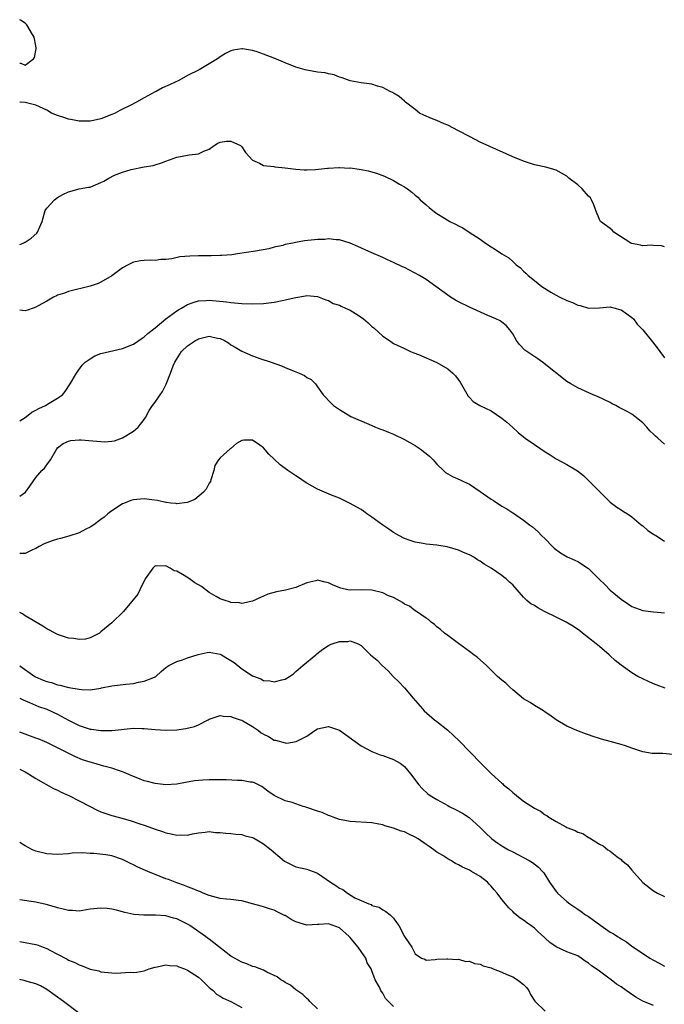
# Model space of a CAD drawing. Units: inches. Extents: x 2688000 to 2690172, y 1533000 to 1536000.
# Drawn here: x 2688000 to 2688119, y 1533362 to 1533544 of the extents above; entities that cross this region are included whole.
import ezdxf

# ---------------------------------------------------------------- set-up
doc = ezdxf.new("R2010")
doc.units = ezdxf.units.IN
doc.header["$MEASUREMENT"] = 0
doc.layers.add('LD26881533_2ft', color=103, linetype='Continuous')

msp = doc.modelspace()

# ---------------------------------------------------------------- linework, layer by layer
at = {"layer": 'LD26881533_2ft'}
for points, elevation in [([(2688000, 1533536.24), (2688000.21, 1533536.21), (2688001, 1533535.85), (2688002.53, 1533537), (2688002.73, 1533537.27), (2688003, 1533538.57), (2688003.06, 1533539), (2688003, 1533539.44), (2688002.68, 1533541), (2688002.17, 1533541.83), (2688001.52, 1533543), (2688001.31, 1533543.31), (2688001, 1533543.59), (2688000.14, 1533544.14), (2688000, 1533544.24)], 8802), ([(2688119, 1533502.33), (2688118.46, 1533502.46), (2688117, 1533502.52), (2688116.59, 1533502.59), (2688115, 1533502.49), (2688114.59, 1533502.59), (2688113, 1533502.9), (2688112.79, 1533503), (2688109.66, 1533505), (2688109.38, 1533505.38), (2688109, 1533505.69), (2688107.23, 1533507), (2688107, 1533507.34), (2688106.33, 1533509), (2688105.95, 1533510.05), (2688105.56, 1533511), (2688105.33, 1533511.33), (2688105, 1533511.67), (2688103.84, 1533513), (2688103, 1533513.73), (2688101.39, 1533515), (2688101, 1533515.32), (2688099, 1533516.45), (2688098.58, 1533516.58), (2688097.11, 1533517), (2688095, 1533517.46), (2688093, 1533518.1), (2688091, 1533518.92), (2688086.8, 1533520.8), (2688085, 1533521.65), (2688083, 1533522.66), (2688081, 1533523.75), (2688079, 1533524.74), (2688078.33, 1533525), (2688077, 1533525.62), (2688075.99, 1533525.99), (2688074.59, 1533526.59), (2688073.79, 1533527), (2688073, 1533527.63), (2688071.21, 1533529), (2688071.12, 1533529.12), (2688071, 1533529.22), (2688070.05, 1533530.05), (2688069, 1533530.67), (2688068.81, 1533530.81), (2688068.38, 1533531), (2688067, 1533531.73), (2688066.06, 1533531.94), (2688065, 1533532.31), (2688063.51, 1533532.49), (2688063, 1533532.61), (2688061, 1533532.97), (2688059.53, 1533533.53), (2688059, 1533533.65), (2688058.05, 1533534.05), (2688057, 1533534.25), (2688056.41, 1533534.41), (2688055, 1533534.57), (2688053, 1533534.92), (2688052.69, 1533535), (2688051.38, 1533535.38), (2688051, 1533535.5), (2688049, 1533536.26), (2688047.07, 1533537.07), (2688045, 1533537.88), (2688043.65, 1533538.35), (2688043, 1533538.54), (2688041.14, 1533538.86), (2688041, 1533538.86), (2688039.38, 1533538.62), (2688039, 1533538.49), (2688038, 1533538), (2688037, 1533537.36), (2688036.53, 1533537), (2688035, 1533536.07), (2688033.14, 1533535), (2688031, 1533533.95), (2688029.4, 1533533), (2688027.75, 1533532.25), (2688026.36, 1533531.64), (2688025.22, 1533531), (2688025, 1533530.9), (2688023, 1533529.84), (2688021.57, 1533529), (2688020.37, 1533528.37), (2688019, 1533527.7), (2688018.51, 1533527.49), (2688017.64, 1533527), (2688017, 1533526.71), (2688015, 1533525.95), (2688013.63, 1533525.63), (2688013, 1533525.5), (2688011, 1533525.48), (2688009.75, 1533525.75), (2688009, 1533525.86), (2688008.17, 1533526.17), (2688007, 1533526.54), (2688005.9, 1533527), (2688005, 1533527.53), (2688003, 1533528.48), (2688001, 1533528.94), (2688000.06, 1533529), (2688000, 1533529.01)], 8802), ([(2688000, 1533502.75), (2688000.63, 1533503), (2688001, 1533503.19), (2688002.1, 1533503.9), (2688003.15, 1533504.85), (2688003.3, 1533505), (2688003.47, 1533505.47), (2688004.13, 1533507), (2688004.36, 1533507.64), (2688004.71, 1533509), (2688005, 1533509.42), (2688006.44, 1533511), (2688007, 1533511.42), (2688007.97, 1533511.97), (2688009, 1533512.45), (2688011, 1533513), (2688012.71, 1533513.29), (2688013, 1533513.32), (2688015, 1533514.16), (2688015.56, 1533514.44), (2688016.46, 1533515), (2688017.51, 1533515.51), (2688019, 1533516.1), (2688020.59, 1533516.59), (2688023, 1533517.06), (2688024.65, 1533517.35), (2688025, 1533517.47), (2688026.2, 1533517.8), (2688027, 1533518.13), (2688029, 1533518.85), (2688031, 1533519.22), (2688031.29, 1533519.29), (2688033, 1533519.47), (2688033.97, 1533519.97), (2688035, 1533520.35), (2688035.9, 1533521), (2688036.57, 1533521.43), (2688037, 1533521.65), (2688038.17, 1533521.83), (2688039, 1533521.84), (2688040.76, 1533521), (2688041, 1533520.79), (2688041.71, 1533519.71), (2688042.38, 1533519), (2688043, 1533518.29), (2688044.26, 1533517.74), (2688045, 1533517.29), (2688046.89, 1533517.11), (2688047.07, 1533517.07), (2688049, 1533516.91), (2688051, 1533516.64), (2688052.52, 1533516.52), (2688053, 1533516.5), (2688054.57, 1533516.57), (2688056.8, 1533516.8), (2688057, 1533516.84), (2688058.92, 1533516.92), (2688059, 1533516.94), (2688060.85, 1533516.85), (2688061, 1533516.86), (2688062.63, 1533516.63), (2688063, 1533516.6), (2688064.31, 1533516.31), (2688065.88, 1533515.88), (2688067.33, 1533515.33), (2688069, 1533514.55), (2688070.11, 1533513.89), (2688071, 1533513.41), (2688071.6, 1533513), (2688072.4, 1533512.4), (2688073, 1533511.82), (2688073.46, 1533511.46), (2688073.94, 1533511), (2688075, 1533510.04), (2688075.59, 1533509.59), (2688076.27, 1533509), (2688077, 1533508.48), (2688078.42, 1533507.58), (2688079.38, 1533507), (2688080.47, 1533506.47), (2688081, 1533506.15), (2688081.8, 1533505.8), (2688082.95, 1533505), (2688085, 1533503.72), (2688085.95, 1533503), (2688087, 1533502.32), (2688087.84, 1533501.84), (2688089.02, 1533501), (2688090.28, 1533500.28), (2688091, 1533499.6), (2688091.67, 1533499), (2688092.43, 1533498.43), (2688093, 1533497.78), (2688093.44, 1533497.44), (2688093.83, 1533497), (2688095, 1533496.06), (2688096.37, 1533495), (2688098.04, 1533493.96), (2688099, 1533493.4), (2688099.73, 1533493), (2688101, 1533492.39), (2688102.02, 1533492.02), (2688103, 1533491.53), (2688103.45, 1533491.45), (2688105, 1533490.96), (2688107.05, 1533491.05), (2688109, 1533491.22), (2688109.16, 1533491.16), (2688109.93, 1533491), (2688110.71, 1533490.71), (2688111, 1533490.65), (2688112.09, 1533489.91), (2688113, 1533489.26), (2688113.31, 1533489), (2688114, 1533488), (2688115.03, 1533487), (2688116.79, 1533484.79), (2688117.67, 1533483.67), (2688118.14, 1533483), (2688119, 1533481.84)], 8804), ([(2688119, 1533465.89), (2688117.77, 1533467), (2688117.34, 1533467.34), (2688117, 1533467.73), (2688116.32, 1533468.32), (2688115.75, 1533469), (2688115, 1533469.83), (2688113.56, 1533471), (2688113, 1533471.38), (2688112.1, 1533471.9), (2688110.65, 1533472.65), (2688110.06, 1533473), (2688109.34, 1533473.34), (2688109, 1533473.55), (2688106.66, 1533474.67), (2688105.83, 1533475), (2688103, 1533476.3), (2688101.74, 1533477), (2688101, 1533477.46), (2688096.52, 1533481), (2688095.63, 1533481.63), (2688093.25, 1533483.25), (2688092.27, 1533484.27), (2688091.69, 1533485), (2688091, 1533486.23), (2688090.49, 1533487), (2688089.78, 1533487.78), (2688089, 1533488.39), (2688088.67, 1533488.67), (2688087.91, 1533489), (2688086.39, 1533489.61), (2688083, 1533491.17), (2688081, 1533492.16), (2688080.45, 1533492.45), (2688079.53, 1533493), (2688079, 1533493.38), (2688076.84, 1533495), (2688075, 1533496.26), (2688073.8, 1533497), (2688071.97, 1533497.97), (2688071, 1533498.47), (2688070.63, 1533498.63), (2688069, 1533499.44), (2688067.88, 1533499.88), (2688067, 1533500.32), (2688065, 1533501.22), (2688063.76, 1533501.76), (2688062.39, 1533502.39), (2688060.98, 1533502.98), (2688059, 1533503.59), (2688058.42, 1533503.58), (2688057, 1533503.77), (2688056.33, 1533503.67), (2688055, 1533503.67), (2688054.42, 1533503.58), (2688052.6, 1533503.4), (2688050.89, 1533503.11), (2688050.4, 1533503), (2688049, 1533502.71), (2688048.58, 1533502.58), (2688047, 1533502.24), (2688045.96, 1533501.96), (2688043.51, 1533501.51), (2688040.23, 1533501), (2688039.15, 1533500.85), (2688037.31, 1533500.69), (2688037, 1533500.68), (2688035.36, 1533500.64), (2688033, 1533500.63), (2688031.41, 1533500.59), (2688029.56, 1533500.44), (2688028.1, 1533500.1), (2688027, 1533499.97), (2688026.06, 1533499.94), (2688025, 1533499.77), (2688024.18, 1533499.82), (2688023, 1533499.79), (2688022.29, 1533499.71), (2688021, 1533499.49), (2688020.02, 1533499), (2688019, 1533498.41), (2688017, 1533496.94), (2688015, 1533495.79), (2688014.47, 1533495.53), (2688012.98, 1533495.02), (2688009, 1533494.05), (2688008.24, 1533493.76), (2688007, 1533493.36), (2688006.77, 1533493.23), (2688006.26, 1533493), (2688005, 1533492.27), (2688003.4, 1533491.4), (2688003, 1533491.16), (2688002.47, 1533491), (2688001.42, 1533490.58), (2688001, 1533490.47), (2688000, 1533490.58)], 8806), ([(2688000, 1533470.18), (2688001, 1533470.82), (2688001.26, 1533471), (2688002.24, 1533471.76), (2688003, 1533472.15), (2688003.52, 1533472.48), (2688004.75, 1533473), (2688005.44, 1533473.44), (2688007, 1533474.37), (2688007.93, 1533475), (2688008.4, 1533475.6), (2688009.29, 1533477), (2688010.47, 1533479), (2688011.55, 1533480.45), (2688012.11, 1533481), (2688013, 1533481.65), (2688013.84, 1533482.16), (2688015, 1533482.6), (2688016.57, 1533483), (2688019, 1533483.54), (2688021, 1533484.34), (2688022.58, 1533485.42), (2688023, 1533485.69), (2688023.67, 1533486.33), (2688025, 1533487.37), (2688026.99, 1533489.01), (2688029, 1533490.5), (2688029.3, 1533490.7), (2688029.86, 1533491), (2688031, 1533491.67), (2688032, 1533492), (2688033, 1533492.36), (2688034.42, 1533492.42), (2688035, 1533492.46), (2688038.15, 1533492.15), (2688039, 1533492.04), (2688041, 1533491.85), (2688043, 1533491.75), (2688045, 1533491.83), (2688045.98, 1533491.98), (2688047, 1533492.11), (2688048.42, 1533492.42), (2688049, 1533492.51), (2688050.97, 1533492.97), (2688052.77, 1533493.23), (2688053, 1533493.3), (2688055, 1533493.12), (2688056.5, 1533492.5), (2688057, 1533492.39), (2688057.87, 1533491.87), (2688059, 1533491.53), (2688059.33, 1533491.33), (2688060.13, 1533491), (2688061, 1533490.59), (2688062, 1533490), (2688063, 1533489.34), (2688063.47, 1533489), (2688064.3, 1533488.3), (2688065, 1533487.61), (2688065.35, 1533487.35), (2688067, 1533485.83), (2688068.28, 1533485), (2688069, 1533484.48), (2688071, 1533483.51), (2688072.13, 1533483), (2688072.74, 1533482.74), (2688073.59, 1533482.41), (2688077, 1533480.93), (2688079, 1533479.79), (2688079.96, 1533479), (2688080.47, 1533478.47), (2688081.29, 1533477.29), (2688082.75, 1533474.75), (2688083, 1533474.51), (2688083.73, 1533473.73), (2688084.93, 1533473), (2688087, 1533472.02), (2688089, 1533470.69), (2688089.94, 1533469.94), (2688090.99, 1533469), (2688092.02, 1533468.02), (2688093, 1533467.22), (2688093.29, 1533467), (2688095, 1533465.81), (2688097, 1533464.45), (2688097.92, 1533463.92), (2688099, 1533463.14), (2688101, 1533462.09), (2688102.95, 1533460.95), (2688104.08, 1533460.08), (2688105.18, 1533459), (2688107, 1533457.12), (2688109, 1533455.18), (2688109.26, 1533455), (2688110.23, 1533454.23), (2688111, 1533453.74), (2688111.43, 1533453.43), (2688112.2, 1533453), (2688113, 1533452.44), (2688114.72, 1533451), (2688115, 1533450.79), (2688115.94, 1533449.94), (2688117, 1533449.28), (2688117.15, 1533449.15), (2688117.43, 1533449), (2688119, 1533447.98)], 8808), ([(2688000, 1533456.3), (2688001.05, 1533457), (2688001.88, 1533458.12), (2688003, 1533459.73), (2688004.08, 1533461), (2688004.56, 1533461.44), (2688005, 1533462.03), (2688005.69, 1533463), (2688006.58, 1533464.58), (2688006.84, 1533465), (2688007, 1533465.19), (2688008.03, 1533465.97), (2688009, 1533466.45), (2688009.43, 1533466.57), (2688011, 1533466.67), (2688011.32, 1533466.68), (2688013.5, 1533466.5), (2688015, 1533466.36), (2688015.67, 1533466.33), (2688017, 1533466.41), (2688017.52, 1533466.48), (2688019, 1533467.01), (2688021, 1533468.29), (2688021.86, 1533469), (2688023, 1533470.42), (2688023.22, 1533470.78), (2688023.91, 1533472.09), (2688024.49, 1533473), (2688025, 1533473.63), (2688025.9, 1533475), (2688026.38, 1533475.62), (2688027.05, 1533476.95), (2688027.84, 1533479), (2688028.32, 1533480.32), (2688028.61, 1533481), (2688029.87, 1533483), (2688031, 1533484.01), (2688032.48, 1533485), (2688032.8, 1533485.2), (2688033, 1533485.29), (2688035, 1533485.78), (2688036.54, 1533485.46), (2688037, 1533485.4), (2688037.82, 1533485), (2688038.55, 1533484.55), (2688039, 1533484.23), (2688039.8, 1533483.8), (2688041, 1533483.05), (2688043, 1533482.16), (2688044.34, 1533481.66), (2688046.4, 1533481), (2688048.33, 1533480.33), (2688049, 1533480.03), (2688050.65, 1533479.35), (2688051.57, 1533479), (2688052.54, 1533478.54), (2688053, 1533478.17), (2688053.81, 1533477.81), (2688054.57, 1533477), (2688055, 1533476.46), (2688056.02, 1533475), (2688056.51, 1533474.51), (2688057, 1533473.93), (2688057.95, 1533473), (2688059, 1533472.26), (2688061.15, 1533471), (2688064.45, 1533469.55), (2688065.65, 1533469), (2688066.62, 1533468.62), (2688067, 1533468.5), (2688068.07, 1533468.07), (2688069, 1533467.74), (2688071, 1533466.76), (2688073, 1533465.62), (2688073.94, 1533465), (2688075.66, 1533463.66), (2688076.33, 1533463), (2688076.62, 1533462.62), (2688077, 1533462.19), (2688078.25, 1533461), (2688078.61, 1533460.61), (2688079, 1533460.37), (2688079.9, 1533459.9), (2688081.3, 1533459.3), (2688081.89, 1533459), (2688083, 1533458.5), (2688085, 1533457.14), (2688087, 1533455.71), (2688087.45, 1533455.45), (2688089, 1533454.44), (2688089.94, 1533453.94), (2688091, 1533453.2), (2688091.13, 1533453.13), (2688093, 1533451.83), (2688094.08, 1533451), (2688094.63, 1533450.63), (2688095.7, 1533449.7), (2688096.32, 1533449), (2688097, 1533448.39), (2688098.33, 1533447), (2688098.68, 1533446.68), (2688099.8, 1533445.8), (2688101.08, 1533445.08), (2688102.44, 1533444.44), (2688103, 1533444.22), (2688105, 1533442.93), (2688106.94, 1533440.94), (2688107.98, 1533439.98), (2688109, 1533438.92), (2688111, 1533437.26), (2688112.36, 1533436.36), (2688113, 1533435.9), (2688115, 1533435.15), (2688117, 1533434.92), (2688119, 1533434.74)], 8810), ([(2688119.16, 1533420.84), (2688117.46, 1533421.46), (2688117, 1533421.61), (2688116.07, 1533422.07), (2688115, 1533422.53), (2688114.1, 1533423), (2688113, 1533423.66), (2688111, 1533425.04), (2688109.93, 1533425.93), (2688109, 1533426.8), (2688108.81, 1533427), (2688107, 1533428.49), (2688106.41, 1533429), (2688105, 1533430.13), (2688103.87, 1533431), (2688103.4, 1533431.4), (2688102.22, 1533432.22), (2688100.85, 1533433), (2688099, 1533433.95), (2688096.84, 1533435), (2688095.64, 1533435.64), (2688095, 1533436.06), (2688094.37, 1533436.37), (2688093.6, 1533437), (2688093, 1533437.62), (2688091.81, 1533439), (2688091, 1533439.88), (2688090.4, 1533440.4), (2688089.79, 1533441), (2688089.34, 1533441.34), (2688089, 1533441.6), (2688087, 1533443), (2688085.73, 1533443.73), (2688085, 1533444.27), (2688084.52, 1533444.52), (2688083.8, 1533445), (2688083, 1533445.42), (2688081.89, 1533445.89), (2688081, 1533446.29), (2688078.92, 1533446.92), (2688077, 1533447.22), (2688075, 1533447.43), (2688074.45, 1533447.55), (2688073, 1533447.78), (2688072.06, 1533448.06), (2688071, 1533448.47), (2688069.99, 1533449), (2688069, 1533449.54), (2688068.16, 1533450.16), (2688067, 1533450.89), (2688065, 1533452.37), (2688064.09, 1533453), (2688063.49, 1533453.49), (2688063, 1533453.82), (2688062.26, 1533454.26), (2688061, 1533454.93), (2688059, 1533455.9), (2688057.55, 1533456.45), (2688056.26, 1533457), (2688055, 1533457.58), (2688053, 1533458.66), (2688052.48, 1533459), (2688051.62, 1533459.62), (2688051, 1533460.03), (2688050.4, 1533460.4), (2688049.51, 1533461), (2688048.05, 1533462.05), (2688047, 1533463.12), (2688046, 1533464), (2688045, 1533465.18), (2688044.31, 1533465.69), (2688043, 1533466.58), (2688041.37, 1533466.63), (2688041, 1533466.53), (2688040, 1533466), (2688039, 1533465.09), (2688038.86, 1533465), (2688037, 1533463.37), (2688036.72, 1533463), (2688036.04, 1533461.96), (2688035.84, 1533461), (2688035.3, 1533459.3), (2688035.19, 1533459), (2688035, 1533458.7), (2688034.42, 1533457.58), (2688033.93, 1533457), (2688032.33, 1533455.67), (2688030.91, 1533455.09), (2688029, 1533454.88), (2688028.9, 1533454.9), (2688027.9, 1533455), (2688027.1, 1533455.1), (2688027, 1533455.09), (2688025.45, 1533455.45), (2688024.39, 1533455.61), (2688023, 1533455.79), (2688021.63, 1533455.63), (2688021, 1533455.59), (2688020.54, 1533455.46), (2688019.37, 1533455), (2688019, 1533454.83), (2688017, 1533453.55), (2688016.29, 1533453), (2688015.6, 1533452.4), (2688015, 1533451.97), (2688013.68, 1533451), (2688013, 1533450.56), (2688012.18, 1533450.18), (2688011, 1533449.53), (2688009.1, 1533448.9), (2688007.53, 1533448.47), (2688007, 1533448.36), (2688005.98, 1533448.02), (2688005, 1533447.68), (2688004.52, 1533447.48), (2688003.58, 1533447), (2688003, 1533446.6), (2688002.34, 1533446.34), (2688001, 1533445.68), (2688000, 1533445.71)], 8812), ([(2688120.58, 1533408.58), (2688118.73, 1533408.73), (2688117, 1533408.75), (2688116.77, 1533408.77), (2688115, 1533409.07), (2688113, 1533409.74), (2688111.84, 1533410.16), (2688111, 1533410.43), (2688109, 1533411), (2688107.39, 1533411.39), (2688107, 1533411.55), (2688105.87, 1533411.87), (2688105, 1533412.23), (2688104.41, 1533412.41), (2688102.85, 1533413), (2688101, 1533413.82), (2688099, 1533414.96), (2688097.85, 1533415.85), (2688097, 1533416.39), (2688096.66, 1533416.66), (2688096.04, 1533417), (2688095, 1533417.64), (2688094.2, 1533418.2), (2688093, 1533418.87), (2688091, 1533420.54), (2688090.47, 1533421), (2688089.74, 1533421.74), (2688089, 1533422.29), (2688088.18, 1533423), (2688086.14, 1533425), (2688085.55, 1533425.55), (2688084.49, 1533426.49), (2688083.84, 1533427), (2688083, 1533427.62), (2688081, 1533429.04), (2688079, 1533430.53), (2688078.42, 1533431), (2688077.66, 1533431.66), (2688077, 1533432.17), (2688076.58, 1533432.58), (2688075.98, 1533433), (2688075.47, 1533433.47), (2688075, 1533433.75), (2688073.07, 1533435.07), (2688073, 1533435.09), (2688071.94, 1533435.94), (2688071, 1533436.35), (2688070.63, 1533436.63), (2688069, 1533437.54), (2688068.1, 1533437.9), (2688067, 1533438.44), (2688065, 1533438.91), (2688063, 1533438.98), (2688061, 1533438.94), (2688060.58, 1533439), (2688059.26, 1533439.26), (2688057.85, 1533439.85), (2688057, 1533440.3), (2688056.4, 1533440.4), (2688055, 1533440.74), (2688054.64, 1533440.64), (2688053, 1533440.25), (2688051, 1533439.4), (2688049.09, 1533438.91), (2688047.38, 1533438.62), (2688045.83, 1533438.17), (2688045, 1533437.78), (2688044.44, 1533437.56), (2688043, 1533436.9), (2688041, 1533436.46), (2688040.55, 1533436.55), (2688039, 1533436.61), (2688038.74, 1533436.74), (2688037.92, 1533437), (2688037, 1533437.32), (2688036.26, 1533437.74), (2688035, 1533438.5), (2688033.57, 1533439.57), (2688032.3, 1533440.3), (2688031.36, 1533441), (2688030.38, 1533441.62), (2688029, 1533442.4), (2688028.5, 1533442.5), (2688027.8, 1533443), (2688027, 1533443.39), (2688025.32, 1533443.32), (2688025, 1533443.38), (2688024.58, 1533443), (2688023.19, 1533441), (2688022.16, 1533439), (2688021.83, 1533438.17), (2688019.13, 1533435), (2688017, 1533432.88), (2688015, 1533431.21), (2688014.72, 1533431), (2688013, 1533430.12), (2688012.15, 1533429.85), (2688011, 1533429.78), (2688010.01, 1533430), (2688009, 1533430.07), (2688007, 1533430.74), (2688005.52, 1533431.52), (2688005, 1533431.75), (2688004.25, 1533432.25), (2688001, 1533434.2), (2688000.52, 1533434.52), (2688000, 1533434.78)], 8814), ([(2688000, 1533424.92), (2688002.79, 1533423), (2688002.92, 1533422.92), (2688004.33, 1533422.33), (2688005, 1533422.03), (2688005.84, 1533421.84), (2688007, 1533421.43), (2688007.4, 1533421.4), (2688009.04, 1533420.96), (2688011, 1533420.62), (2688011.44, 1533420.56), (2688013, 1533420.52), (2688015, 1533420.83), (2688015.13, 1533420.87), (2688017, 1533421.24), (2688019.58, 1533421.58), (2688021, 1533421.71), (2688021.93, 1533421.93), (2688023, 1533422.09), (2688024.88, 1533422.88), (2688025, 1533422.92), (2688025.13, 1533423), (2688026.13, 1533423.87), (2688027, 1533424.66), (2688027.5, 1533425), (2688029, 1533425.75), (2688030.07, 1533426.07), (2688031, 1533426.4), (2688032.95, 1533427.05), (2688034.6, 1533427.4), (2688035, 1533427.44), (2688037, 1533427.13), (2688037.25, 1533427), (2688038.33, 1533426.33), (2688039, 1533425.96), (2688039.56, 1533425.56), (2688041, 1533424.42), (2688043, 1533423.09), (2688044.52, 1533422.52), (2688045, 1533422.26), (2688046.18, 1533422.18), (2688047, 1533422.02), (2688048.39, 1533422.39), (2688049, 1533422.49), (2688049.8, 1533423), (2688050.51, 1533423.49), (2688051, 1533423.87), (2688052.26, 1533425), (2688054.65, 1533427), (2688054.83, 1533427.17), (2688055.98, 1533428.02), (2688057, 1533428.73), (2688057.2, 1533428.8), (2688057.65, 1533429), (2688059, 1533429.46), (2688060.55, 1533429.45), (2688061, 1533429.58), (2688062.46, 1533429), (2688063, 1533428.71), (2688064.78, 1533427), (2688065.97, 1533425.97), (2688066.91, 1533425), (2688068, 1533424), (2688068.91, 1533423), (2688070, 1533422), (2688071, 1533420.91), (2688072.65, 1533419), (2688074.33, 1533417), (2688074.66, 1533416.66), (2688076.57, 1533415), (2688077, 1533414.68), (2688079, 1533413.05), (2688080.09, 1533412.09), (2688081.11, 1533411.11), (2688085.11, 1533407), (2688087.11, 1533405), (2688089, 1533403.29), (2688089.16, 1533403.16), (2688089.32, 1533403), (2688090.26, 1533402.26), (2688091, 1533401.57), (2688091.34, 1533401.34), (2688091.7, 1533401), (2688093, 1533399.99), (2688095, 1533398.69), (2688096.11, 1533398.11), (2688097, 1533397.44), (2688097.3, 1533397.3), (2688097.7, 1533397), (2688099, 1533396.19), (2688100.8, 1533395.2), (2688101, 1533395.11), (2688102.56, 1533394.56), (2688103, 1533394.25), (2688103.97, 1533393.97), (2688105, 1533393.25), (2688105.18, 1533393.18), (2688107, 1533392.05), (2688107.69, 1533391.69), (2688108.59, 1533391), (2688109, 1533390.75), (2688110.23, 1533389.77), (2688111, 1533389.18), (2688111.17, 1533389), (2688112.18, 1533388.18), (2688113, 1533387.21), (2688115, 1533384.96), (2688117, 1533383.42), (2688117.71, 1533383), (2688119, 1533382.36)], 8816), ([(2688000, 1533418.98), (2688000.65, 1533418.65), (2688001.82, 1533418.18), (2688003.45, 1533417.45), (2688005, 1533416.92), (2688007, 1533416.01), (2688007.66, 1533415.66), (2688009, 1533414.9), (2688011, 1533413.92), (2688012.65, 1533413.35), (2688013, 1533413.25), (2688013.24, 1533413.24), (2688015, 1533412.98), (2688016.98, 1533413.02), (2688018.8, 1533413.2), (2688019.28, 1533413.28), (2688021, 1533413.41), (2688022.63, 1533413.37), (2688023, 1533413.39), (2688025, 1533413.19), (2688027, 1533413.05), (2688029, 1533413.14), (2688030.64, 1533413.36), (2688032.28, 1533413.72), (2688033, 1533414.07), (2688034.8, 1533415), (2688035, 1533415.12), (2688037, 1533415.76), (2688037.64, 1533415.64), (2688039, 1533415.62), (2688039.4, 1533415.4), (2688040.71, 1533415), (2688041, 1533414.9), (2688041.21, 1533414.79), (2688043, 1533413.72), (2688044.05, 1533413), (2688044.6, 1533412.6), (2688045, 1533412.36), (2688045.9, 1533411.9), (2688047, 1533411.22), (2688047.2, 1533411.2), (2688049, 1533410.7), (2688049.32, 1533410.68), (2688051.04, 1533410.96), (2688053, 1533411.98), (2688054.5, 1533413), (2688055, 1533413.3), (2688057, 1533413.73), (2688059, 1533413.09), (2688063, 1533410.19), (2688065, 1533409.14), (2688066.53, 1533408.53), (2688067, 1533408.38), (2688068, 1533408), (2688069, 1533407.68), (2688070.2, 1533407), (2688071, 1533406.39), (2688072.15, 1533405), (2688073.65, 1533403), (2688074.3, 1533402.3), (2688075.34, 1533401.34), (2688075.77, 1533401), (2688077, 1533400.26), (2688079, 1533399.16), (2688079.3, 1533399), (2688080.45, 1533398.45), (2688081.74, 1533397.74), (2688082.95, 1533396.95), (2688085, 1533395.1), (2688086.05, 1533394.05), (2688087, 1533393.12), (2688087.15, 1533393), (2688088.23, 1533392.23), (2688089, 1533391.71), (2688090.25, 1533391), (2688091, 1533390.6), (2688091.85, 1533390.15), (2688093, 1533389.58), (2688094.06, 1533389), (2688094.65, 1533388.65), (2688095.77, 1533387.77), (2688096.49, 1533387), (2688096.73, 1533386.73), (2688097.8, 1533385), (2688099, 1533383.3), (2688099.13, 1533383.13), (2688099.25, 1533383), (2688101, 1533381.44), (2688101.56, 1533381), (2688103, 1533380), (2688103.61, 1533379.61), (2688104.45, 1533379), (2688105, 1533378.66), (2688107.28, 1533377), (2688109, 1533375.8), (2688109.52, 1533375.52), (2688110.33, 1533375), (2688110.75, 1533374.75), (2688111, 1533374.56), (2688111.99, 1533373.99), (2688113, 1533373.21), (2688113.29, 1533373), (2688116.31, 1533371), (2688117, 1533370.6), (2688118.05, 1533370.05), (2688119, 1533369.49)], 8818), ([(2688117, 1533362.21), (2688115.03, 1533363.03), (2688113.75, 1533363.75), (2688112.56, 1533364.56), (2688111.96, 1533365), (2688111, 1533365.67), (2688110.19, 1533366.19), (2688109.18, 1533367), (2688108.51, 1533367.49), (2688107, 1533368.55), (2688106.42, 1533369), (2688105.54, 1533369.54), (2688105, 1533370.05), (2688104.4, 1533370.4), (2688103.65, 1533371), (2688103, 1533371.38), (2688101, 1533372.16), (2688099, 1533373.09), (2688097.88, 1533373.88), (2688097, 1533374.69), (2688096.83, 1533374.83), (2688095.78, 1533375.77), (2688095, 1533376.54), (2688094.36, 1533377), (2688093.53, 1533377.53), (2688093, 1533377.98), (2688092.38, 1533378.38), (2688091.65, 1533379), (2688091.28, 1533379.28), (2688091, 1533379.59), (2688090.28, 1533380.28), (2688089.7, 1533381), (2688089, 1533381.81), (2688088.14, 1533383), (2688087.6, 1533383.6), (2688087, 1533384.29), (2688086.65, 1533384.65), (2688086.34, 1533385), (2688085, 1533386.03), (2688083.41, 1533387), (2688083, 1533387.24), (2688081.75, 1533387.75), (2688081, 1533388.23), (2688080.43, 1533388.43), (2688079.55, 1533389), (2688079, 1533389.31), (2688078.09, 1533389.91), (2688077, 1533390.57), (2688076.42, 1533391), (2688075.56, 1533391.56), (2688075, 1533391.98), (2688073.53, 1533393), (2688073, 1533393.32), (2688071.85, 1533393.85), (2688071, 1533394.27), (2688070.44, 1533394.44), (2688069, 1533394.99), (2688067.4, 1533395.4), (2688067, 1533395.57), (2688066.28, 1533395.72), (2688065, 1533395.93), (2688061, 1533396.22), (2688059, 1533396.59), (2688057.89, 1533397), (2688057.26, 1533397.26), (2688057, 1533397.33), (2688055.85, 1533397.85), (2688055, 1533398.11), (2688053, 1533398.79), (2688052.83, 1533398.83), (2688052.34, 1533399), (2688051, 1533399.44), (2688050.31, 1533399.69), (2688049, 1533400.04), (2688047, 1533400.98), (2688045.8, 1533401.8), (2688045, 1533402.41), (2688044.69, 1533402.69), (2688043.35, 1533403.35), (2688043, 1533403.45), (2688042.53, 1533403.47), (2688041, 1533403.76), (2688040.22, 1533403.78), (2688038.1, 1533403.9), (2688037, 1533403.92), (2688035, 1533403.91), (2688033.83, 1533403.83), (2688033, 1533403.79), (2688032.27, 1533403.73), (2688030.59, 1533403.41), (2688029, 1533403.07), (2688027, 1533402.98), (2688025, 1533403.22), (2688023.56, 1533403.56), (2688023, 1533403.71), (2688021.82, 1533404.18), (2688021, 1533404.49), (2688019.28, 1533405.28), (2688019, 1533405.39), (2688018.44, 1533405.56), (2688017, 1533406.08), (2688015.55, 1533406.45), (2688013.66, 1533407), (2688013, 1533407.16), (2688011.61, 1533407.61), (2688010.19, 1533408.19), (2688007, 1533409.81), (2688005, 1533410.8), (2688004.55, 1533411), (2688003.44, 1533411.44), (2688003, 1533411.59), (2688001.98, 1533411.98), (2688001, 1533412.31), (2688000, 1533412.71)], 8820), ([(2688000, 1533405.86), (2688001, 1533405.37), (2688001.62, 1533405), (2688003, 1533404.12), (2688006.27, 1533402.27), (2688007, 1533401.96), (2688007.64, 1533401.64), (2688009.08, 1533401), (2688011, 1533400.03), (2688012.99, 1533398.99), (2688014.32, 1533398.32), (2688015, 1533398.02), (2688015.74, 1533397.74), (2688017, 1533397.31), (2688018.16, 1533397), (2688020.42, 1533396.42), (2688022.2, 1533395.8), (2688023, 1533395.55), (2688024.52, 1533395), (2688025, 1533394.81), (2688026.36, 1533394.36), (2688027, 1533394.1), (2688027.95, 1533393.95), (2688029, 1533393.66), (2688029.72, 1533393.72), (2688031, 1533393.68), (2688031.91, 1533393.91), (2688033, 1533394.1), (2688034.22, 1533394.22), (2688035, 1533394.33), (2688036.17, 1533394.17), (2688037, 1533394.17), (2688038.04, 1533394.04), (2688039, 1533394), (2688039.88, 1533393.88), (2688041, 1533393.83), (2688041.59, 1533393.59), (2688043, 1533393.27), (2688043.17, 1533393.17), (2688043.49, 1533393), (2688045, 1533392.11), (2688046.41, 1533391), (2688048.9, 1533388.9), (2688049, 1533388.84), (2688051, 1533387.86), (2688053, 1533387.41), (2688053.31, 1533387.31), (2688054.15, 1533387), (2688055, 1533386.64), (2688057.36, 1533385), (2688058.36, 1533384.36), (2688059, 1533383.92), (2688059.67, 1533383.67), (2688060.5, 1533383), (2688061.86, 1533382.14), (2688063, 1533381.63), (2688064.47, 1533381), (2688064.87, 1533380.87), (2688065, 1533380.71), (2688066.38, 1533380.38), (2688067, 1533379.89), (2688067.59, 1533379.59), (2688068.38, 1533379), (2688069, 1533378.36), (2688069.56, 1533377.56), (2688069.99, 1533377), (2688071, 1533375), (2688071.82, 1533373.82), (2688072.36, 1533373), (2688073, 1533371.78), (2688074.17, 1533371), (2688074.81, 1533370.81), (2688075, 1533370.63), (2688076.7, 1533370.7), (2688077, 1533370.77), (2688078.84, 1533370.84), (2688079, 1533370.88), (2688080.73, 1533370.73), (2688081, 1533370.76), (2688082.37, 1533370.37), (2688083, 1533370.41), (2688083.97, 1533369.97), (2688085, 1533369.89), (2688085.56, 1533369.56), (2688087, 1533369.19), (2688087.12, 1533369.12), (2688087.4, 1533369), (2688089, 1533368.4), (2688089.93, 1533367.93), (2688091, 1533367.55), (2688091.91, 1533367), (2688093, 1533366.09), (2688093.55, 1533365.55), (2688093.95, 1533365), (2688094.29, 1533364.29), (2688095.06, 1533363.06), (2688097, 1533361.19)], 8822), ([(2688069, 1533362.05), (2688067.53, 1533363.53), (2688067, 1533364.5), (2688066.79, 1533364.79), (2688066.66, 1533365), (2688066.41, 1533365.59), (2688065.62, 1533367), (2688065, 1533368.65), (2688064.89, 1533369), (2688064.13, 1533370.13), (2688063.87, 1533371), (2688063, 1533372.18), (2688062.46, 1533373), (2688061.8, 1533373.8), (2688061, 1533374.8), (2688060.81, 1533375), (2688059, 1533376.56), (2688057, 1533377.31), (2688055.21, 1533377.21), (2688055, 1533377.22), (2688053, 1533377.07), (2688051, 1533377.68), (2688050.09, 1533378.09), (2688049, 1533378.84), (2688048.88, 1533378.88), (2688047.54, 1533379.54), (2688047, 1533379.86), (2688046.1, 1533380.1), (2688045, 1533380.44), (2688044.55, 1533380.55), (2688043, 1533381.02), (2688041, 1533381.55), (2688040.41, 1533381.59), (2688039, 1533381.78), (2688038.16, 1533381.84), (2688037, 1533382.01), (2688035.66, 1533382.34), (2688035, 1533382.57), (2688033.89, 1533383), (2688033.27, 1533383.27), (2688033, 1533383.34), (2688031.86, 1533383.86), (2688031, 1533384.13), (2688030.4, 1533384.4), (2688029, 1533384.86), (2688027.49, 1533385.49), (2688027, 1533385.64), (2688025.93, 1533386.07), (2688023.66, 1533387), (2688021.8, 1533387.8), (2688021, 1533388.23), (2688020.45, 1533388.45), (2688019, 1533389.21), (2688017, 1533389.87), (2688015.93, 1533390.07), (2688013.69, 1533390.31), (2688013, 1533390.31), (2688011.59, 1533390.41), (2688009.67, 1533390.33), (2688009, 1533390.25), (2688007, 1533390.09), (2688005, 1533390.23), (2688003, 1533390.74), (2688002.39, 1533391), (2688001, 1533391.73), (2688000.23, 1533392.23), (2688000, 1533392.4)], 8824), ([(2688055, 1533361.62), (2688053.53, 1533363), (2688053.28, 1533363.28), (2688053, 1533363.5), (2688052.24, 1533364.24), (2688051, 1533365.11), (2688049.98, 1533365.98), (2688049, 1533366.51), (2688048.72, 1533366.72), (2688048.22, 1533367), (2688047.5, 1533367.5), (2688045.59, 1533368.41), (2688045, 1533368.74), (2688043.38, 1533369.38), (2688043, 1533369.46), (2688041.94, 1533369.94), (2688041, 1533370.23), (2688039, 1533371.37), (2688035.83, 1533373.83), (2688035, 1533374.46), (2688034.68, 1533374.68), (2688034.29, 1533375), (2688031.41, 1533377), (2688031, 1533377.25), (2688029, 1533378.26), (2688028.38, 1533378.38), (2688027, 1533378.81), (2688025.09, 1533378.91), (2688024.89, 1533378.89), (2688022.89, 1533378.89), (2688021.06, 1533379.06), (2688019.4, 1533379.4), (2688017.84, 1533379.84), (2688017, 1533380.02), (2688016.15, 1533380.15), (2688015, 1533380.23), (2688013, 1533380.01), (2688011, 1533379.68), (2688009.75, 1533379.75), (2688009, 1533379.75), (2688008.03, 1533380.03), (2688007, 1533380.25), (2688006.43, 1533380.43), (2688004.87, 1533380.87), (2688003, 1533381.3), (2688000, 1533381.75)], 8826), ([(2688000, 1533374.03), (2688000.03, 1533374.03), (2688001, 1533373.89), (2688003, 1533373.52), (2688003.39, 1533373.39), (2688004.33, 1533373), (2688005, 1533372.74), (2688005.57, 1533372.43), (2688007, 1533371.7), (2688008.77, 1533370.77), (2688009, 1533370.63), (2688010.15, 1533370.15), (2688011, 1533369.72), (2688011.55, 1533369.55), (2688013, 1533368.97), (2688014.61, 1533368.61), (2688015, 1533368.48), (2688015.63, 1533368.37), (2688017, 1533368.29), (2688017.78, 1533368.22), (2688020.4, 1533368.4), (2688021, 1533368.34), (2688021.62, 1533368.38), (2688023, 1533368.64), (2688023.87, 1533369), (2688025, 1533369.33), (2688025.37, 1533369.37), (2688027, 1533369.77), (2688027.63, 1533369.63), (2688029, 1533369.58), (2688029.39, 1533369.39), (2688030.41, 1533369), (2688031, 1533368.75), (2688033, 1533367.44), (2688033.57, 1533367), (2688035, 1533365.58), (2688035.3, 1533365.3), (2688035.74, 1533365), (2688036.34, 1533364.34), (2688037, 1533363.96), (2688037.57, 1533363.57), (2688039, 1533362.97), (2688041, 1533361.85)], 8828), ([(2688010.85, 1533360.85), (2688008.1, 1533363), (2688005, 1533365.2), (2688003.85, 1533365.85), (2688003, 1533366.23), (2688001.35, 1533366.65), (2688000.85, 1533366.85), (2688000.22, 1533367), (2688000, 1533367.06)], 8830)]:
    msp.add_lwpolyline(points, dxfattribs=dict(at, elevation=elevation))

doc.saveas('drawing.dxf')
